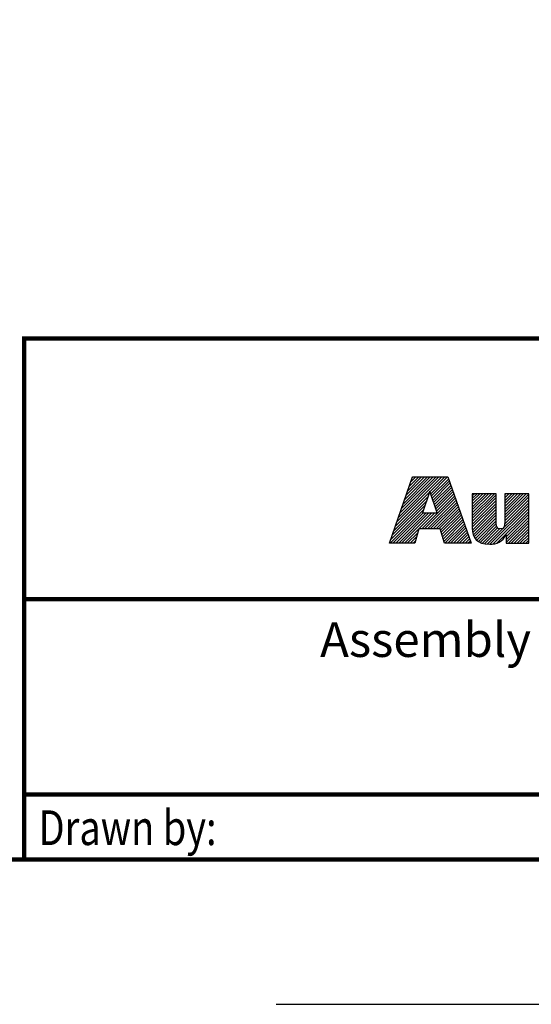
# Model space of a CAD drawing. Units: millimetres. Extents: x 470 to 3287, y -28 to 531.
# Drawn here: x 1125 to 1170, y -28 to 59 of the extents above; entities that cross this region are included whole.
import ezdxf
from ezdxf.enums import TextEntityAlignment as Align

# ---------------------------------------------------------------- set-up
doc = ezdxf.new("R2010")
doc.units = ezdxf.units.MM
doc.header["$LTSCALE"] = 1.75
doc.linetypes.add('HIDDEN', pattern=[1.905, 1.27, -0.635])
doc.layers.add('BORDER', color=1, linetype='Continuous')
doc.layers.add('OBJECT', color=7, linetype='Continuous')
doc.styles.add('ROMAND', font='romand')

# ---------------------------------------------------------------- blocks, each defined once
blk = doc.blocks.new('RA_LOGO_BL0')
at = {"linetype": 'Continuous'}
for p, q in [((-1.2635, -0.1837), (-1.1082, -0.0284)), ((-1.2581, -0.1684), (-1.1181, -0.0284)), ((-1.2527, -0.153), (-1.1281, -0.0284)), ((-1.2473, -0.1377), (-1.138, -0.0284)), ((-1.242, -0.1223), (-1.148, -0.0284)), ((-1.2366, -0.107), (-1.158, -0.0284)), ((-1.2312, -0.0916), (-1.1679, -0.0284)), ((-1.2258, -0.0763), (-1.1779, -0.0284)), ((-1.2204, -0.0609), (-1.1879, -0.0284)), ((-1.215, -0.0456), (-1.1978, -0.0284)), ((-1.2096, -0.0302), (-1.2078, -0.0284)), ((-1.1489, -0.0791), (-1.0982, -0.0284)), ((-1.1465, -0.0866), (-1.0882, -0.0284)), ((-1.144, -0.0941), (-1.0855, -0.0356)), ((-1.1415, -0.1016), (-1.0829, -0.043)), ((-1.139, -0.1091), (-1.0803, -0.0503)), ((-1.1366, -0.1166), (-1.0776, -0.0576)), ((-1.1341, -0.124), (-1.075, -0.065)), ((-1.2743, -0.2144), (-1.1567, -0.0968)), ((-1.2689, -0.1991), (-1.1516, -0.0818)), ((-1.1778, -0.2077), (-1.0645, -0.0944)), ((-1.1679, -0.2077), (-1.0619, -0.1017)), ((-1.1316, -0.1315), (-1.0724, -0.0723)), ((-1.1291, -0.139), (-1.0698, -0.0797)), ((-1.1267, -0.1465), (-1.0672, -0.087)), ((-1.003, -0.1623), (-0.9269, -0.0862)), ((-1.003, -0.1524), (-0.9368, -0.0862)), ((-1.003, -0.1424), (-0.9468, -0.0862)), ((-1.003, -0.1324), (-0.9568, -0.0862)), ((-1.003, -0.1225), (-0.9667, -0.0862)), ((-1.003, -0.1125), (-0.9767, -0.0862)), ((-1.003, -0.1026), (-0.9866, -0.0862)), ((-1.003, -0.0926), (-0.9966, -0.0862)), ((-1.003, -0.1723), (-0.9205, -0.0898)), ((-1.003, -0.1823), (-0.9205, -0.0997)), ((-0.8912, -0.1601), (-0.8173, -0.0862)), ((-0.8912, -0.1501), (-0.8272, -0.0862)), ((-0.8912, -0.1402), (-0.8372, -0.0862)), ((-0.8912, -0.1302), (-0.8472, -0.0862)), ((-0.8912, -0.1202), (-0.8571, -0.0862)), ((-0.8912, -0.1103), (-0.8671, -0.0862)), ((-0.8912, -0.1003), (-0.8771, -0.0862)), ((-0.8912, -0.0903), (-0.887, -0.0862)), ((-0.8912, -0.17), (-0.8086, -0.0875)), ((-0.8912, -0.18), (-0.8086, -0.0975)), ((-1.2851, -0.2451), (-1.1667, -0.1267)), ((-1.2797, -0.2298), (-1.1617, -0.1118)), ((-1.1579, -0.2077), (-1.0593, -0.109)), ((-1.148, -0.2077), (-1.0567, -0.1164)), ((-1.138, -0.2077), (-1.0541, -0.1237)), ((-1.128, -0.2077), (-1.0515, -0.1311)), ((-1.003, -0.1922), (-0.9205, -0.1097)), ((-1.003, -0.2022), (-0.9205, -0.1197)), ((-1.0027, -0.2118), (-0.9205, -0.1296)), ((-0.9514, -0.2602), (-0.8086, -0.1174)), ((-0.9421, -0.2608), (-0.8086, -0.1274)), ((-0.8913, -0.1901), (-0.8086, -0.1074)), ((-1.2871, -0.2571), (-1.1717, -0.1417)), ((-1.2771, -0.2571), (-1.1728, -0.1528)), ((-1.2671, -0.2571), (-1.1628, -0.1528)), ((-1.2572, -0.2571), (-1.1529, -0.1528)), ((-1.2472, -0.2571), (-1.1429, -0.1528)), ((-1.2373, -0.2571), (-1.1329, -0.1528)), ((-1.1181, -0.2077), (-1.0488, -0.1384)), ((-1.1123, -0.2119), (-1.0462, -0.1458)), ((-1.11, -0.2195), (-1.0436, -0.1531)), ((-1.1077, -0.2272), (-1.041, -0.1604)), ((-1.1054, -0.2348), (-1.0384, -0.1678)), ((-1.0014, -0.2205), (-0.9205, -0.1396)), ((-0.9993, -0.2283), (-0.9205, -0.1495)), ((-0.9964, -0.2355), (-0.9205, -0.1595)), ((-0.9925, -0.2414), (-0.9205, -0.1695)), ((-0.9312, -0.2598), (-0.8086, -0.1373)), ((-0.9179, -0.2566), (-0.8086, -0.1473)), ((-0.8866, -0.2352), (-0.8086, -0.1572)), ((-0.8866, -0.2452), (-0.8086, -0.1672)), ((-1.103, -0.2424), (-1.0357, -0.1751)), ((-1.1007, -0.2501), (-1.0331, -0.1825)), ((-1.0978, -0.2571), (-1.0305, -0.1898)), ((-1.0878, -0.2571), (-1.0279, -0.1972)), ((-0.9877, -0.2466), (-0.9205, -0.1794)), ((-0.9822, -0.2511), (-0.9204, -0.1893)), ((-0.9757, -0.2545), (-0.9193, -0.1982)), ((-0.8866, -0.2551), (-0.8086, -0.1772)), ((-0.8786, -0.2571), (-0.8086, -0.1871)), ((-0.8686, -0.2571), (-0.8086, -0.1971)), ((-1.2273, -0.2571), (-1.1916, -0.2214)), ((-1.2173, -0.2571), (-1.1956, -0.2353)), ((-1.0779, -0.2571), (-1.0253, -0.2045)), ((-1.0679, -0.2571), (-1.0226, -0.2118)), ((-1.0579, -0.2571), (-1.02, -0.2192)), ((-1.048, -0.2571), (-1.0174, -0.2265)), ((-1.038, -0.2571), (-1.0148, -0.2339)), ((-0.9684, -0.2572), (-0.9156, -0.2045)), ((-0.9605, -0.2593), (-0.9088, -0.2076)), ((-0.8587, -0.2571), (-0.8086, -0.2071)), ((-0.8487, -0.2571), (-0.8086, -0.217)), ((-0.8388, -0.2571), (-0.8086, -0.227)), ((-0.8288, -0.2571), (-0.8086, -0.2369)), ((-1.2074, -0.2571), (-1.1995, -0.2493)), ((-1.028, -0.2571), (-1.0122, -0.2412)), ((-1.0181, -0.2571), (-1.0095, -0.2486)), ((-1.0081, -0.2571), (-1.0069, -0.2559)), ((-0.8188, -0.2571), (-0.8086, -0.2469)), ((-0.8089, -0.2571), (-0.8086, -0.2569))]:
    blk.add_line(p, q, dxfattribs=at)
for points, knots in [([(-1.2893, -0.2571), (-1.2893, -0.2571), (-1.2018, -0.2571), (-1.2018, -0.2571), (-1.2018, -0.2571), (-1.1877, -0.2077), (-1.1877, -0.2077), (-1.1877, -0.2077), (-1.1136, -0.2077), (-1.1136, -0.2077), (-1.1136, -0.2077), (-1.0986, -0.2571), (-1.0986, -0.2571), (-1.0986, -0.2571), (-1.0065, -0.2571), (-1.0065, -0.2571), (-1.0065, -0.2571), (-1.0881, -0.0284), (-1.0881, -0.0284), (-1.0881, -0.0284), (-1.209, -0.0284), (-1.209, -0.0284), (-1.209, -0.0284), (-1.2893, -0.2571), (-1.2893, -0.2571)], [0, 0, 0, 0, 1, 1, 1, 2, 2, 2, 3, 3, 3, 4, 4, 4, 5, 5, 5, 6, 6, 6, 7, 7, 7, 8, 8, 8, 8]), ([(-1.1502, -0.0774), (-1.1502, -0.0774), (-1.1495, -0.0774), (-1.1495, -0.0774), (-1.1495, -0.0774), (-1.1246, -0.1528), (-1.1246, -0.1528), (-1.1246, -0.1528), (-1.1754, -0.1528), (-1.1754, -0.1528), (-1.1754, -0.1528), (-1.1502, -0.0774), (-1.1502, -0.0774)], [0, 0, 0, 0, 1, 1, 1, 2, 2, 2, 3, 3, 3, 4, 4, 4, 4]), ([(-0.8086, -0.2571), (-0.8086, -0.2571), (-0.8866, -0.2571), (-0.8866, -0.2571), (-0.8866, -0.2571), (-0.8866, -0.2277), (-0.8866, -0.2277), (-0.8866, -0.2277), (-0.8872, -0.2277), (-0.8872, -0.2277), (-0.8971, -0.2517), (-0.9198, -0.2612), (-0.9431, -0.2608), (-0.987, -0.2608), (-1.003, -0.2379), (-1.003, -0.2051), (-1.003, -0.2051), (-1.003, -0.0862), (-1.003, -0.0862), (-1.003, -0.0862), (-0.9205, -0.0862), (-0.9205, -0.0862), (-0.9205, -0.0862), (-0.9205, -0.1847), (-0.9205, -0.1847), (-0.9205, -0.1946), (-0.9205, -0.2081), (-0.906, -0.2081), (-0.8912, -0.2081), (-0.8912, -0.1946), (-0.8912, -0.1847), (-0.8912, -0.1847), (-0.8912, -0.0862), (-0.8912, -0.0862), (-0.8912, -0.0862), (-0.8086, -0.0862), (-0.8086, -0.0862), (-0.8086, -0.0862), (-0.8086, -0.2571), (-0.8086, -0.2571)], [0, 0, 0, 0, 1, 1, 1, 2, 2, 2, 3, 3, 3, 4, 4, 4, 5, 5, 5, 6, 6, 6, 7, 7, 7, 8, 8, 8, 9, 9, 9, 10, 10, 10, 11, 11, 11, 12, 12, 12, 13, 13, 13, 13])]:
    blk.add_open_spline(points, degree=3, knots=knots, dxfattribs=at)
blk = doc.blocks.new('d_size_h_rev1')
at = {"const_width": 0.015}
blk.add_lwpolyline([(33.5, 0.5), (33.5, 21.5), (0.5, 21.5), (0.5, 0.5)], close=True, dxfattribs=at)
for points in [[(33.5, 2.3), (25.8, 2.3), (25.8, 0.5)], [(25.8, 1.4), (33.5, 1.4)], [(25.8, 0.725), (30.4, 0.725)]]:
    blk.add_lwpolyline(points, dxfattribs=at)
at = {"layer": 'BORDER', "linetype": 'HIDDEN'}
blk.add_line((0, 0), (34, 0), dxfattribs=at)
blk.add_blockref('RA_LOGO_BL0', (28.35, 1.85))
at = {"width": 0.8}
blk.add_text('Drawn by:', height=0.12, dxfattribs=at).set_placement((25.85, 0.55))
at = {"style": 'ROMAND', "flags": 8}
for tag, height, p in [('SAP_DOC_DESCRIPTION', 0.12, (28.1, 1.2)), ('SAP_DOC_NUMBER', 0.175, (32, 0.725)), ('SZ', 0.175, (30.6, 0.6)), ('SAP_DOC_VERSION', 0.175, (33.3, 0.6))]:
    blk.add_attdef(tag, text='', height=height, dxfattribs=at).set_placement(p, align=Align.CENTER)
at = {"width": 0.8, "flags": 8}
for tag, height, p in [('1', 0.1, (31.525, 1.225)), ('1', 0.1, (32.925, 1.225)), ('LINE2_DOC_DESC', 0.12, (28.1, 1)), ('LINE3_DOC_DESC', 0.12, (28.1, 0.8))]:
    blk.add_attdef(tag, text='', height=height, dxfattribs=at).set_placement(p, align=Align.CENTER)
for tag, p in [('SAP_DOC_USER', (26.7, 0.55)), ('SAP_DOC_DATE', (28.65, 0.55))]:
    blk.add_attdef(tag, p, '', height=0.12, dxfattribs=at)

msp = doc.modelspace()

# ---------------------------------------------------------------- block references
at = {"layer": 'OBJECT'}
ref = msp.add_blockref('d_size_h_rev1', (469.9545, -27.7914), dxfattribs=dict(at, xscale=25.4, yscale=25.4, zscale=25.4))
ref.add_attrib('SAP_DOC_DESCRIPTION', 'Assembly Drawing 847T Encoders', dxfattribs={"layer": '0', "height": 3.048, "style": 'ROMAND', "flags": 8}).set_placement((1183.6945, 2.6886), align=Align.CENTER)

doc.saveas('drawing.dxf')
